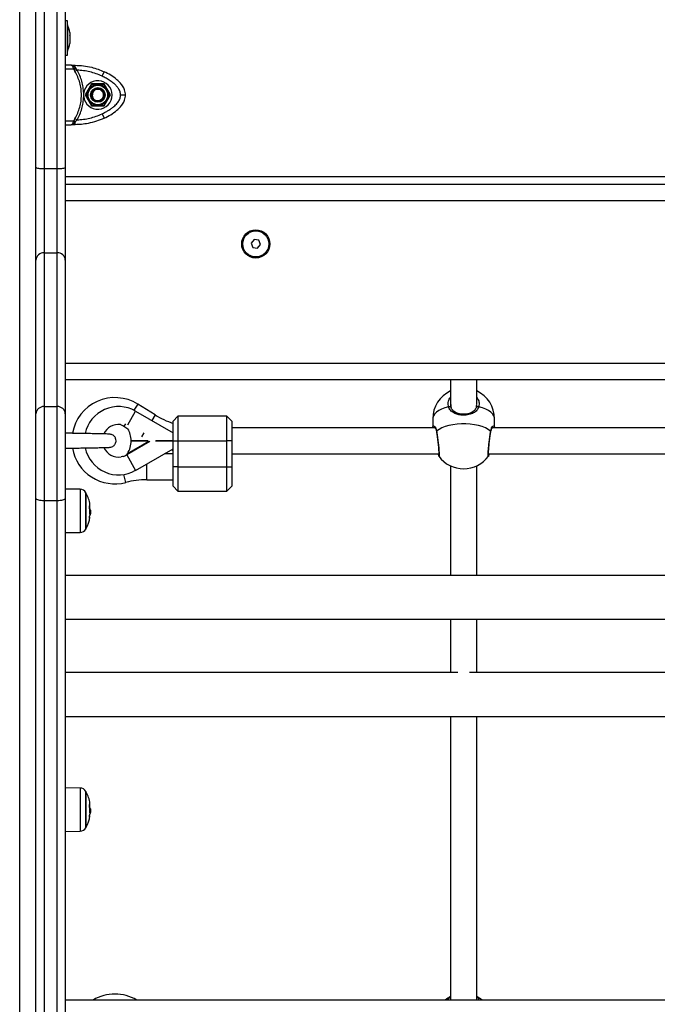
# Model space of a CAD drawing. Units: millimetres. Extents: x -5.7 to 11.4, y -0.5 to 15.
# Drawn here: x -1.5 to -1.1, y 10.7 to 11.3 of the extents above; entities that cross this region are included whole.
import ezdxf

# ---------------------------------------------------------------- set-up
doc = ezdxf.new("R2010")
doc.units = ezdxf.units.MM

# ---------------------------------------------------------------- blocks, each defined once
blk = doc.blocks.new('dqwda')
at = {"color": 7, "linetype": 'Continuous', "lineweight": 25}
for p, q in [((2657.83024, 2883.4912), (2657.83024, 2884.17978)), ((2657.83524, 2884.17908), (2657.83524, 2883.49051)), ((2657.84324, 2883.49051), (2657.84324, 2884.17908)), ((2657.84824, 2884.17978), (2657.84824, 2883.4912)), ((2657.84954, 2883.5812), (2657.84824, 2883.5812)), ((2657.84954, 2883.56466), (2657.84954, 2883.5812)), ((2657.84955, 2883.5787), (2657.84954, 2883.5787)), ((2657.84955, 2883.5787), (2657.84955, 2883.5627)), ((2657.85111, 2883.57414), (2657.85111, 2883.57414)), ((2657.85111, 2883.57414), (2657.85111, 2883.57414)), ((2657.85111, 2883.57412), (2657.85111, 2883.57221)), ((2657.85111, 2883.57209), (2657.85111, 2883.56877)), ((2657.85111, 2883.56866), (2657.85111, 2883.56725)), ((2657.84954, 2883.5602), (2657.84954, 2883.56466)), ((2657.84954, 2883.5627), (2657.84955, 2883.5627)), ((2657.84824, 2883.5602), (2657.84954, 2883.5602)), ((2657.85181, 2883.55395), (2657.84824, 2883.55395)), ((2657.85181, 2883.55395), (2657.85426, 2883.55395)), ((2657.85346, 2883.55164), (2657.85315, 2883.55246)), ((2657.85346, 2883.55164), (2657.85416, 2883.55017)), ((2657.85547, 2883.55093), (2657.85416, 2883.55017)), ((2657.85426, 2883.55261), (2657.85426, 2883.55395)), ((2657.85426, 2883.55261), (2657.85474, 2883.55187)), ((2657.85547, 2883.55093), (2657.85474, 2883.55187)), ((2657.87082, 2883.54725), (2657.8721, 2883.54997)), ((2657.86434, 2883.54245), (2657.86045, 2883.5357)), ((2657.87214, 2883.54245), (2657.86434, 2883.54245)), ((2657.87604, 2883.5357), (2657.87214, 2883.54245)), ((2657.85955, 2883.53467), (2657.85955, 2883.53673)), ((2657.86045, 2883.5357), (2657.86434, 2883.52895)), ((2657.86424, 2883.5357), (2657.86474, 2883.5357)), ((2657.86511, 2883.5357), (2657.86474, 2883.5357)), ((2657.867, 2883.5319), (2657.86727, 2883.53186)), ((2657.87214, 2883.52895), (2657.87604, 2883.5357)), ((2657.86434, 2883.52895), (2657.87214, 2883.52895)), ((2657.85315, 2883.51894), (2657.85346, 2883.51975)), ((2657.85416, 2883.52122), (2657.85346, 2883.51975)), ((2657.85416, 2883.52122), (2657.85547, 2883.52047)), ((2657.85474, 2883.51952), (2657.85547, 2883.52047)), ((2657.87082, 2883.52414), (2657.8721, 2883.52142)), ((2657.84824, 2883.51745), (2657.85181, 2883.51745)), ((2657.85426, 2883.51745), (2657.85181, 2883.51745)), ((2657.85426, 2883.51879), (2657.85474, 2883.51952)), ((2657.85426, 2883.51745), (2657.85426, 2883.51879)), ((2657.83024, 2883.43433), (2657.83024, 2883.4912)), ((2657.83524, 2883.49051), (2657.84324, 2883.49051)), ((2657.83524, 2883.49051), (2657.83524, 2883.4388)), ((2657.84324, 2883.4388), (2657.84324, 2883.49051)), ((2657.84824, 2883.4912), (2657.84824, 2883.43433)), ((2658.61224, 2883.4807), (2657.84824, 2883.4807)), ((2657.96418, 2883.44688), (2657.96239, 2883.44463)), ((2657.96239, 2883.44463), (2657.96344, 2883.44194)), ((2657.96344, 2883.44194), (2657.9663, 2883.44151)), ((2657.96704, 2883.44646), (2657.96418, 2883.44688)), ((2657.9663, 2883.44151), (2657.9681, 2883.44377)), ((2657.9681, 2883.44377), (2657.96704, 2883.44646)), ((2657.83524, 2883.4388), (2657.83524, 2883.34429)), ((2657.83524, 2883.4388), (2657.84324, 2883.4388)), ((2657.84324, 2883.34429), (2657.84324, 2883.4388)), ((2657.83024, 2883.33981), (2657.83024, 2883.43433)), ((2657.84824, 2883.43433), (2657.84824, 2883.33981)), ((2658.61224, 2883.3607), (2657.84824, 2883.3607)), ((2658.08489, 2883.3607), (2658.08489, 2883.34389)), ((2657.83524, 2883.34429), (2657.83524, 2883.2866)), ((2657.83524, 2883.34429), (2657.84324, 2883.34429)), ((2657.84324, 2883.2866), (2657.84324, 2883.34429)), ((2657.90341, 2883.33916), (2657.89275, 2883.3458)), ((2658.08498, 2883.34562), (2658.08509, 2883.34398)), ((2658.10089, 2883.34391), (2658.10089, 2883.34476)), ((2657.83024, 2883.28789), (2657.83024, 2883.33981)), ((2657.84824, 2883.33981), (2657.84824, 2883.28789)), ((2657.89144, 2883.34149), (2657.91448, 2883.32819)), ((2657.91744, 2883.33831), (2657.91444, 2883.33531)), ((2657.94744, 2883.33831), (2657.91744, 2883.33831)), ((2657.91744, 2883.33831), (2657.91744, 2883.32331)), ((2657.95044, 2883.33531), (2657.94744, 2883.33831)), ((2657.94744, 2883.32331), (2657.94744, 2883.33831)), ((2657.88429, 2883.33222), (2657.88672, 2883.33071)), ((2657.91444, 2883.32331), (2657.91444, 2883.33531)), ((2657.95044, 2883.33531), (2657.95044, 2883.32331)), ((2658.07389, 2883.33669), (2658.07389, 2883.33133)), ((2658.11189, 2883.33133), (2658.11189, 2883.33669)), ((2658.07519, 2883.33131), (2657.95044, 2883.33131)), ((2658.34989, 2883.33131), (2658.11061, 2883.33131)), ((2657.88867, 2883.32336), (2657.89888, 2883.32336)), ((2657.88867, 2883.32326), (2657.89906, 2883.32326)), ((2657.8988, 2883.32336), (2657.89899, 2883.32326)), ((2657.90363, 2883.32326), (2657.91444, 2883.32326)), ((2657.90386, 2883.32336), (2657.91444, 2883.32336)), ((2657.91444, 2883.30731), (2657.91444, 2883.32331)), ((2657.91444, 2883.32331), (2657.91744, 2883.32331)), ((2657.91744, 2883.32331), (2657.94744, 2883.32331)), ((2657.91744, 2883.32331), (2657.91744, 2883.30731)), ((2657.95044, 2883.32331), (2657.94744, 2883.32331)), ((2657.94744, 2883.30731), (2657.94744, 2883.32331)), ((2657.95044, 2883.32331), (2657.95044, 2883.30731)), ((2657.88591, 2883.31463), (2657.88593, 2883.31466)), ((2657.88597, 2883.31459), (2657.88593, 2883.31466)), ((2657.88597, 2883.31459), (2657.89144, 2883.30512)), ((2657.89144, 2883.30512), (2657.91444, 2883.3184)), ((2657.91444, 2883.31531), (2657.90908, 2883.31531)), ((2657.91316, 2883.31766), (2657.91444, 2883.31733)), ((2657.95044, 2883.31531), (2658.07764, 2883.31531)), ((2658.10814, 2883.31531), (2658.35234, 2883.31531)), ((2658.10819, 2883.31394), (2658.10815, 2883.31389)), ((2657.91444, 2883.29531), (2657.91444, 2883.30731)), ((2657.91744, 2883.30731), (2657.91444, 2883.30731)), ((2657.91744, 2883.30731), (2657.94744, 2883.30731)), ((2657.91744, 2883.30731), (2657.91744, 2883.29231)), ((2657.94744, 2883.30731), (2657.95044, 2883.30731)), ((2657.94744, 2883.29231), (2657.94744, 2883.30731)), ((2657.95044, 2883.30731), (2657.95044, 2883.29531)), ((2658.08489, 2883.30786), (2658.08489, 2883.24055)), ((2658.10089, 2883.24055), (2658.10089, 2883.30786)), ((2657.89839, 2883.29931), (2657.91444, 2883.29931)), ((2657.85743, 2883.29349), (2657.84824, 2883.29357)), ((2657.86114, 2883.27826), (2657.86114, 2883.29097)), ((2657.91444, 2883.29531), (2657.91744, 2883.29231)), ((2657.91744, 2883.29231), (2657.94744, 2883.29231)), ((2657.94744, 2883.29231), (2657.95044, 2883.29531)), ((2657.83024, 2882.56855), (2657.83024, 2883.28789)), ((2657.83524, 2883.2866), (2657.84324, 2883.2866)), ((2657.83524, 2883.2866), (2657.83524, 2882.56726)), ((2657.84324, 2882.56726), (2657.84324, 2883.2866)), ((2657.84824, 2883.28789), (2657.84824, 2882.56855)), ((2657.86114, 2883.26947), (2657.86114, 2883.27826)), ((2657.86332, 2883.27845), (2657.86364, 2883.27845)), ((2657.86334, 2883.27968), (2657.86373, 2883.27968)), ((2657.86363, 2883.27796), (2657.86364, 2883.27813)), ((2657.84824, 2883.26687), (2657.85743, 2883.26695)), ((2658.61224, 2883.24055), (2657.84824, 2883.24055)), ((2657.84824, 2883.21365), (2658.61224, 2883.21365)), ((2658.08489, 2883.21365), (2658.08489, 2883.18088)), ((2658.10089, 2883.18088), (2658.10089, 2883.21365)), ((2658.0894, 2883.18088), (2657.84824, 2883.18088)), ((2658.3641, 2883.18088), (2658.09638, 2883.18088)), ((2657.84824, 2883.15398), (2658.61224, 2883.15398)), ((2658.08489, 2883.15398), (2658.08489, 2882.97975)), ((2658.10089, 2882.97975), (2658.10089, 2883.15398)), ((2657.85743, 2883.10996), (2657.84824, 2883.11004)), ((2657.86114, 2883.09473), (2657.86114, 2883.10745)), ((2657.86114, 2883.08595), (2657.86114, 2883.09473)), ((2657.86332, 2883.09493), (2657.86364, 2883.09493)), ((2657.86334, 2883.09615), (2657.86373, 2883.09615)), ((2657.86363, 2883.09443), (2657.86364, 2883.0946)), ((2657.84824, 2883.08335), (2657.85743, 2883.08343)), ((2658.10089, 2882.98163), (2658.10188, 2882.98091)), ((2658.61224, 2882.97975), (2657.84824, 2882.97975))]:
    blk.add_line(p, q, dxfattribs=at)
at = {"color": 8, "linetype": 'Continuous', "lineweight": 25}
for p, q in [((2657.82024, 2882.3107), (2657.82024, 2884.16212)), ((2657.85346, 2883.55164), (2657.84824, 2883.55164)), ((2657.84824, 2883.51975), (2657.85346, 2883.51975)), ((2657.84824, 2883.4857), (2658.61224, 2883.4857)), ((2658.61224, 2883.4707), (2657.84824, 2883.4707)), ((2658.61224, 2883.3707), (2657.84824, 2883.3707)), ((2657.89275, 2883.3458), (2657.89041, 2883.34205)), ((2657.88663, 2883.33316), (2657.89144, 2883.34149)), ((2657.90341, 2883.33916), (2657.90131, 2883.33579)), ((2657.88515, 2883.3336), (2657.88429, 2883.33222)), ((2657.8965, 2883.32807), (2657.89497, 2883.32561)), ((2657.90013, 2883.32276), (2657.88597, 2883.31459)), ((2657.88644, 2883.31543), (2657.89955, 2883.323)), ((2657.89839, 2883.30731), (2657.89839, 2883.30913)), ((2657.88538, 2883.29765), (2657.88411, 2883.30255)), ((2657.89839, 2883.29931), (2657.89839, 2883.30731)), ((2657.85743, 2883.29349), (2657.85743, 2883.26695)), ((2657.86092, 2883.27818), (2657.86092, 2883.29139)), ((2657.86092, 2883.26905), (2657.86092, 2883.27818)), ((2657.86326, 2883.28139), (2657.86339, 2883.28139)), ((2657.86327, 2883.28125), (2657.86341, 2883.28125)), ((2657.85743, 2883.10996), (2657.85743, 2883.08343)), ((2657.86092, 2883.09466), (2657.86092, 2883.10787)), ((2657.86326, 2883.09787), (2657.86339, 2883.09787)), ((2657.86327, 2883.09772), (2657.86341, 2883.09772)), ((2657.86092, 2883.08552), (2657.86092, 2883.09466)), ((2658.10188, 2882.98091), (2658.10235, 2882.97975))]:
    blk.add_line(p, q, dxfattribs=at)
at = {"color": 7, "linetype": 'Continuous', "lineweight": 25, "flags": 128}
for points in [[(2657.83024, 2883.4912), (2657.83034, 2883.49107), (2657.83062, 2883.49094), (2657.83108, 2883.49082), (2657.83171, 2883.49071), (2657.83246, 2883.49062), (2657.83333, 2883.49056), (2657.83427, 2883.49052), (2657.83524, 2883.49051)], [(2657.84324, 2883.49051), (2657.84422, 2883.49052), (2657.84515, 2883.49056), (2657.84602, 2883.49062), (2657.84678, 2883.49071), (2657.8474, 2883.49082), (2657.84786, 2883.49094), (2657.84814, 2883.49107), (2657.84824, 2883.4912)], [(2658.10089, 2883.34584), (2658.10089, 2883.35291), (2658.10089, 2883.3607)], [(2658.08363, 2883.34418), (2658.08386, 2883.34427), (2658.08411, 2883.34434), (2658.08436, 2883.34437), (2658.08459, 2883.34436), (2658.08479, 2883.34431), (2658.08495, 2883.34423), (2658.08505, 2883.34412), (2658.08509, 2883.34398)], [(2658.10069, 2883.34398), (2658.10073, 2883.34412), (2658.10083, 2883.34423), (2658.10099, 2883.34431), (2658.10119, 2883.34436), (2658.10142, 2883.34437), (2658.10167, 2883.34434), (2658.10192, 2883.34427), (2658.10215, 2883.34418)], [(2657.88217, 2883.33323), (2657.88256, 2883.33309), (2657.88429, 2883.33222)], [(2658.10948, 2883.32927), (2658.10801, 2883.33028), (2658.10623, 2883.33119), (2658.10419, 2883.33198), (2658.10192, 2883.33263), (2658.09947, 2883.33313), (2658.09689, 2883.33347), (2658.09423, 2883.33364), (2658.09155, 2883.33364), (2658.08889, 2883.33347), (2658.08631, 2883.33313), (2658.08386, 2883.33263), (2658.08159, 2883.33198), (2658.07955, 2883.33119), (2658.07777, 2883.33028), (2658.0763, 2883.32927)], [(2657.88377, 2883.31372), (2657.88346, 2883.31365), (2657.88258, 2883.31344)], [(2657.83024, 2883.28789), (2657.83034, 2883.28764), (2657.83062, 2883.2874), (2657.83108, 2883.28717), (2657.83171, 2883.28698), (2657.83246, 2883.28682), (2657.83333, 2883.2867), (2657.83427, 2883.28662), (2657.83524, 2883.2866)], [(2657.84324, 2883.2866), (2657.84422, 2883.28662), (2657.84515, 2883.2867), (2657.84602, 2883.28682), (2657.84678, 2883.28698), (2657.8474, 2883.28717), (2657.84786, 2883.2874), (2657.84814, 2883.28764), (2657.84824, 2883.28789)]]:
    blk.add_lwpolyline(points, dxfattribs=at)
at = {"color": 8, "linetype": 'Continuous', "lineweight": 25, "flags": 128}
for points in [[(2658.08363, 2883.34418), (2658.08138, 2883.34351), (2658.07936, 2883.34271), (2658.07762, 2883.34179), (2658.07618, 2883.34077), (2658.07507, 2883.33966), (2658.07432, 2883.3385), (2658.07394, 2883.3373), (2658.07389, 2883.33669)], [(2658.11189, 2883.33669), (2658.11184, 2883.3373), (2658.11146, 2883.3385), (2658.11071, 2883.33966), (2658.10961, 2883.34077), (2658.10817, 2883.34179), (2658.10642, 2883.34271), (2658.1044, 2883.34351), (2658.10215, 2883.34418)]]:
    blk.add_lwpolyline(points, dxfattribs=at)
at = {"color": 7, "linetype": 'Continuous', "lineweight": 25}
for centre, radius in [((2657.86824, 2883.5357), 0.0065), ((2657.86824, 2883.5357), 0.006), ((2657.86824, 2883.5357), 0.0045), ((2657.86824, 2883.5357), 0.004), ((2657.96524, 2883.4442), 0.00865), ((2657.96524, 2883.4442), 0.008)]:
    blk.add_circle(centre, radius, dxfattribs=at)
for centre, radius, start, end in [((2657.83366, 2883.5707), 0.01779, 11.16826, 26.72044), ((2657.83366, 2883.5707), 0.01779, 333.27956, 348.83174), ((2657.85335, 2883.55515), 0.0027, 265.82727, 289.58593), ((2657.86824, 2883.5357), 0.00875, 186.76333, 173.23577), ((2657.86824, 2883.5357), 0.0035, 180, 118.98295), ((2657.86834, 2883.5355), 0.00372, 272.64733, 118.82491), ((2657.85335, 2883.51625), 0.0027, 70.41407, 94.17273), ((2657.83499, 2883.43405), 0.00476, 87.00259, 176.65032), ((2657.84349, 2883.43405), 0.00476, 3.34968, 92.99741), ((2658.09289, 2883.33669), 0.019, 114.90106, 180), ((2658.09289, 2883.33669), 0.019, 0, 65.09894), ((2657.83499, 2883.33953), 0.00476, 87.00259, 176.65032), ((2657.84349, 2883.33953), 0.00476, 3.34968, 92.99741), ((2657.87874, 2883.32331), 0.0265, 58.09102, 170.12368), ((2657.88094, 2883.32331), 0.021, 60, 167.86786), ((2657.93089, 2883.38331), 0.052, 238.09102, 251.55423), ((2657.88094, 2883.32331), 0.01, 82.93733, 154.83324), ((2657.87367, 2883.32331), 0.015, 0.19099, 29.56523), ((2657.87367, 2883.32331), 0.015, 328.33867, 359.80901), ((2657.87874, 2883.32331), 0.0265, 189.91851, 284.4988), ((2657.88094, 2883.32331), 0.021, 192.17818, 300), ((2657.88094, 2883.32331), 0.01, 204.78625, 279.40876), ((2657.88094, 2883.32331), 0.01, 286.45845, 299.78165), ((2657.88094, 2883.32331), 0.01007, 299.55407, 300), ((2658.09289, 2883.32509), 0.019, 216.6243, 270), ((2658.09289, 2883.32509), 0.019, 270, 323.71886), ((2657.89839, 2883.24731), 0.052, 90, 104.4988), ((2657.8574, 2883.28949), 0.004, 28.38274, 89.5), ((2657.84024, 2883.28022), 0.0235, 27.22248, 28.38274), ((2657.84024, 2883.28022), 0.0235, 9.58657, 27.22248), ((2657.86252, 2883.28406), 0.000899, 304.71808, 4.79238), ((2657.84102, 2883.27943), 0.02232, 356.52733, 9.65273), ((2657.84075, 2883.28082), 0.02264, 1.44539, 6.87528), ((2657.86246, 2883.27825), 0.00121, 312.41675, 345.87512), ((2657.86239, 2883.27895), 0.00135, 313.61547, 338.49659), ((2657.84024, 2883.28022), 0.0235, 354.88391, 357.32088), ((2657.84024, 2883.28022), 0.0235, 332.77752, 350.20985), ((2657.84107, 2883.27939), 0.02227, 350.46164, 354.36651), ((2657.86244, 2883.27635), 0.000954, 308.63595, 36.84842), ((2657.8574, 2883.27095), 0.004, 270.5, 331.61726), ((2657.84024, 2883.28022), 0.0235, 331.61726, 332.77752), ((2657.8574, 2883.10596), 0.004, 28.38274, 89.5), ((2657.84024, 2883.0967), 0.0235, 27.22248, 28.38274), ((2657.84024, 2883.0967), 0.0235, 9.58657, 27.22248), ((2657.86252, 2883.10053), 0.000899, 304.71808, 4.79238), ((2657.84102, 2883.0959), 0.02232, 356.52733, 9.65273), ((2657.84075, 2883.0973), 0.02264, 1.44539, 6.87528), ((2657.84024, 2883.0967), 0.0235, 332.77752, 350.20985), ((2657.84107, 2883.09587), 0.02227, 350.46164, 354.36651), ((2657.86244, 2883.09282), 0.000954, 308.63595, 36.84842), ((2657.86246, 2883.09473), 0.00121, 312.41675, 345.87512), ((2657.86239, 2883.09542), 0.00135, 313.61547, 338.49659), ((2657.84024, 2883.0967), 0.0235, 354.88391, 357.32088), ((2657.8574, 2883.08743), 0.004, 270.5, 331.61726), ((2657.84024, 2883.0967), 0.0235, 331.61726, 332.77752), ((2657.87874, 2882.95692), 0.0265, 59.47563, 120.52437), ((2658.09289, 2882.96458), 0.019, 114.90106, 127.03882), ((2658.09289, 2882.96458), 0.019, 52.96118, 65.09894)]:
    blk.add_arc(centre, radius, start, end, dxfattribs=at)
at = {"color": 8, "linetype": 'Continuous', "lineweight": 25}
for centre, radius, start, end in [((2658.07666, 2883.32896), 0.000474, 138.66325, 190.72876), ((2658.10912, 2883.32895), 0.000477, 351.25776, 41.24293)]:
    blk.add_arc(centre, radius, start, end, dxfattribs=at)
at = {"color": 7, "linetype": 'Continuous', "lineweight": 25}
for points, knots in [([(2657.85111, 2883.57412), (2657.85111, 2883.57413), (2657.85111, 2883.57414), (2657.85111, 2883.57414), (2657.85111, 2883.57414)], [0, 0, 0, 0, 0.971672, 1, 1, 1, 1]), ([(2657.85111, 2883.57209), (2657.85111, 2883.57213), (2657.85111, 2883.57217), (2657.85111, 2883.57221), (2657.85111, 2883.57221)], [0, 0, 0, 0, 0.972896, 1, 1, 1, 1]), ([(2657.85111, 2883.56866), (2657.85111, 2883.5687), (2657.85111, 2883.56873), (2657.85111, 2883.56877), (2657.85111, 2883.56877)], [0, 0, 0, 0, 0.973119, 1, 1, 1, 1]), ([(2657.85315, 2883.55246), (2657.85306, 2883.55267), (2657.85285, 2883.55312), (2657.85251, 2883.55359), (2657.85216, 2883.55389), (2657.85193, 2883.55393), (2657.85181, 2883.55395)], [0, 0, 0, 0, 0.230766, 0.494311, 0.745396, 1, 1, 1, 1]), ([(2657.85426, 2883.55261), (2657.85409, 2883.5528), (2657.85373, 2883.55321), (2657.85292, 2883.55378), (2657.85225, 2883.55388), (2657.85181, 2883.55395)], [0, 0, 0, 0, 0.230981, 0.4927, 1, 1, 1, 1]), ([(2657.85215, 2883.55393), (2657.85212, 2883.55392), (2657.85207, 2883.55392), (2657.85202, 2883.55392), (2657.85199, 2883.55392)], [0, 0, 0, 0, 0.500067, 1, 1, 1, 1]), ([(2657.85346, 2883.55164), (2657.85368, 2883.55166), (2657.85406, 2883.55169), (2657.85453, 2883.55182), (2657.85474, 2883.55187)], [0, 0, 0, 0, 0.56, 1, 1, 1, 1]), ([(2657.85416, 2883.52122), (2657.85477, 2883.52234), (2657.85598, 2883.52455), (2657.85721, 2883.52816), (2657.85798, 2883.53188), (2657.85824, 2883.53569), (2657.85799, 2883.53949), (2657.85722, 2883.54322), (2657.85598, 2883.54683), (2657.85477, 2883.54906), (2657.85416, 2883.55017)], [0, 0, 0, 0, 0.124963, 0.249141, 0.374573, 0.499702, 0.624534, 0.750273, 0.874889, 1, 1, 1, 1]), ([(2657.85426, 2883.55395), (2657.85597, 2883.55389), (2657.85941, 2883.55377), (2657.86413, 2883.55285), (2657.86838, 2883.55159), (2657.87086, 2883.55051), (2657.8721, 2883.54997)], [0, 0, 0, 0, 0.279258, 0.560179, 0.780742, 1, 1, 1, 1]), ([(2657.85955, 2883.53673), (2657.85947, 2883.53797), (2657.85929, 2883.54046), (2657.85845, 2883.5441), (2657.85723, 2883.54764), (2657.85606, 2883.54983), (2657.85547, 2883.55093)], [0, 0, 0, 0, 0.249707, 0.500666, 0.749623, 1, 1, 1, 1]), ([(2657.87082, 2883.54725), (2657.86961, 2883.54778), (2657.86717, 2883.54884), (2657.86335, 2883.54993), (2657.85944, 2883.55069), (2657.85679, 2883.55085), (2657.85547, 2883.55093)], [0, 0, 0, 0, 0.249876, 0.500001, 0.749972, 1, 1, 1, 1]), ([(2657.88524, 2883.5357), (2657.88513, 2883.53675), (2657.88491, 2883.53875), (2657.88351, 2883.54133), (2657.88185, 2883.5434), (2657.87945, 2883.54564), (2657.87623, 2883.5479), (2657.87346, 2883.54929), (2657.8721, 2883.54997)], [0, 0, 0, 0, 0.153801, 0.294445, 0.42342, 0.544315, 0.775892, 1, 1, 1, 1]), ([(2657.88224, 2883.5357), (2657.88217, 2883.53637), (2657.88207, 2883.5374), (2657.88149, 2883.53871), (2657.88076, 2883.53997), (2657.87961, 2883.54138), (2657.8779, 2883.54298), (2657.87583, 2883.54451), (2657.87341, 2883.54599), (2657.87169, 2883.54683), (2657.87082, 2883.54725)], [0, 0, 0, 0, 0.118056, 0.181803, 0.250307, 0.375752, 0.50009, 0.662214, 0.830098, 1, 1, 1, 1]), ([(2657.86261, 2883.53895), (2657.86235, 2883.53849), (2657.86182, 2883.53758), (2657.86117, 2883.53645), (2657.86083, 2883.53587), (2657.86074, 2883.5357)], [0, 0, 0, 0, 0.413349, 0.83057, 1, 1, 1, 1]), ([(2657.86449, 2883.5422), (2657.86439, 2883.54203), (2657.86401, 2883.54137), (2657.86335, 2883.54023), (2657.86282, 2883.53931), (2657.86261, 2883.53895)], [0, 0, 0, 0, 0.166822, 0.666721, 1, 1, 1, 1]), ([(2657.86824, 2883.5422), (2657.86772, 2883.5422), (2657.86666, 2883.5422), (2657.86535, 2883.5422), (2657.86468, 2883.5422), (2657.86449, 2883.5422)], [0, 0, 0, 0, 0.413349, 0.83057, 1, 1, 1, 1]), ([(2657.86511, 2883.5357), (2657.8651, 2883.53606), (2657.8651, 2883.53679), (2657.86555, 2883.53781), (2657.8661, 2883.53844), (2657.86647, 2883.5387), (2657.86655, 2883.53876)], [0, 0, 0, 0, 0.304599, 0.613292, 0.921844, 1, 1, 1, 1]), ([(2657.87199, 2883.5422), (2657.8718, 2883.5422), (2657.87104, 2883.5422), (2657.86972, 2883.5422), (2657.86866, 2883.5422), (2657.86824, 2883.5422)], [0, 0, 0, 0, 0.166822, 0.666721, 1, 1, 1, 1]), ([(2657.87387, 2883.53895), (2657.87345, 2883.53968), (2657.87286, 2883.5407), (2657.87222, 2883.5418), (2657.87204, 2883.54212), (2657.87199, 2883.5422)], [0, 0, 0, 0, 0.6595529, 0.9240304, 1, 1, 1, 1]), ([(2657.87575, 2883.5357), (2657.87566, 2883.53585), (2657.87529, 2883.53648), (2657.87464, 2883.53762), (2657.8741, 2883.53854), (2657.87387, 2883.53895)], [0, 0, 0, 0, 0.158419, 0.633254, 1, 1, 1, 1]), ([(2657.85547, 2883.52047), (2657.85606, 2883.52157), (2657.85722, 2883.52376), (2657.85845, 2883.52729), (2657.85929, 2883.53093), (2657.85947, 2883.53342), (2657.85955, 2883.53467)], [0, 0, 0, 0, 0.250427, 0.498896, 0.749195, 1, 1, 1, 1]), ([(2657.86074, 2883.5357), (2657.86083, 2883.53554), (2657.86119, 2883.53492), (2657.86185, 2883.53377), (2657.86238, 2883.53285), (2657.86261, 2883.53245)], [0, 0, 0, 0, 0.1584193, 0.6332541, 1, 1, 1, 1]), ([(2657.86261, 2883.53245), (2657.86303, 2883.53172), (2657.86362, 2883.5307), (2657.86426, 2883.5296), (2657.86445, 2883.52927), (2657.86449, 2883.5292)], [0, 0, 0, 0, 0.659553, 0.92403, 1, 1, 1, 1]), ([(2657.87082, 2883.52414), (2657.87148, 2883.52446), (2657.87275, 2883.52508), (2657.87463, 2883.52614), (2657.87639, 2883.52729), (2657.87792, 2883.52846), (2657.87915, 2883.52958), (2657.88011, 2883.53062), (2657.8811, 2883.53195), (2657.88202, 2883.53361), (2657.88217, 2883.53503), (2657.88224, 2883.5357)], [0, 0, 0, 0, 0.12859, 0.250032, 0.379944, 0.500046, 0.589775, 0.672853, 0.750007, 0.881943, 1, 1, 1, 1]), ([(2657.87199, 2883.5292), (2657.87209, 2883.52936), (2657.87247, 2883.53002), (2657.87313, 2883.53117), (2657.87366, 2883.53208), (2657.87387, 2883.53245)], [0, 0, 0, 0, 0.166813, 0.666685, 1, 1, 1, 1]), ([(2657.8721, 2883.52142), (2657.87346, 2883.52211), (2657.87623, 2883.52349), (2657.87945, 2883.52576), (2657.88185, 2883.528), (2657.88351, 2883.53007), (2657.88491, 2883.53264), (2657.88513, 2883.53465), (2657.88524, 2883.5357)], [0, 0, 0, 0, 0.22402, 0.455707, 0.576742, 0.705614, 0.845822, 1, 1, 1, 1]), ([(2657.87387, 2883.53245), (2657.87413, 2883.5329), (2657.87466, 2883.53381), (2657.87531, 2883.53495), (2657.87565, 2883.53553), (2657.87575, 2883.5357)], [0, 0, 0, 0, 0.413291, 0.83045, 1, 1, 1, 1]), ([(2657.88224, 2883.5357), (2657.88267, 2883.5357), (2657.88355, 2883.5357), (2657.88456, 2883.5357), (2657.88514, 2883.5357), (2657.88521, 2883.5357), (2657.88524, 2883.5357)], [0, 0, 0, 0, 0.270261, 0.562429, 0.789736, 1, 1, 1, 1]), ([(2657.86449, 2883.5292), (2657.86468, 2883.5292), (2657.86544, 2883.5292), (2657.86676, 2883.5292), (2657.86782, 2883.5292), (2657.86824, 2883.5292)], [0, 0, 0, 0, 0.166822, 0.666721, 1, 1, 1, 1]), ([(2657.86824, 2883.5292), (2657.86877, 2883.5292), (2657.86982, 2883.5292), (2657.87113, 2883.5292), (2657.8718, 2883.5292), (2657.87199, 2883.5292)], [0, 0, 0, 0, 0.413349, 0.83057, 1, 1, 1, 1]), ([(2657.85346, 2883.51975), (2657.85368, 2883.51974), (2657.85406, 2883.51971), (2657.85453, 2883.51958), (2657.85474, 2883.51952)], [0, 0, 0, 0, 0.56, 1, 1, 1, 1]), ([(2657.8721, 2883.52142), (2657.87052, 2883.52075), (2657.86735, 2883.5194), (2657.86269, 2883.51823), (2657.8583, 2883.51756), (2657.8556, 2883.51748), (2657.85426, 2883.51745)], [0, 0, 0, 0, 0.2792576, 0.5601787, 0.7807424, 1, 1, 1, 1]), ([(2657.85547, 2883.52047), (2657.85679, 2883.52055), (2657.85944, 2883.5207), (2657.86335, 2883.52146), (2657.86717, 2883.52256), (2657.86961, 2883.52361), (2657.87082, 2883.52414)], [0, 0, 0, 0, 0.249876, 0.500001, 0.749972, 1, 1, 1, 1]), ([(2657.85181, 2883.51745), (2657.85193, 2883.51747), (2657.85216, 2883.5175), (2657.85251, 2883.51781), (2657.85285, 2883.51827), (2657.85306, 2883.51873), (2657.85315, 2883.51894)], [0, 0, 0, 0, 0.254275, 0.506085, 0.769382, 1, 1, 1, 1]), ([(2657.85181, 2883.51745), (2657.85225, 2883.51751), (2657.85292, 2883.51761), (2657.85373, 2883.51819), (2657.85409, 2883.5186), (2657.85426, 2883.51879)], [0, 0, 0, 0, 0.5076931, 0.769191, 1, 1, 1, 1]), ([(2658.10069, 2883.34398), (2658.10083, 2883.34445), (2658.10098, 2883.345), (2658.10086, 2883.34554), (2658.10085, 2883.34561)], [0, 0, 0, 0, 0.862469, 1, 1, 1, 1]), ([(2658.10215, 2883.34418), (2658.10181, 2883.34341), (2658.10113, 2883.34185), (2658.09895, 2883.34026), (2658.09614, 2883.33924), (2658.09295, 2883.33891), (2658.08994, 2883.33921), (2658.08729, 2883.34005), (2658.08509, 2883.34147), (2658.084, 2883.34302), (2658.08368, 2883.34403), (2658.08363, 2883.34418)], [0, 0, 0, 0, 0.12059, 0.242757, 0.374911, 0.501386, 0.615825, 0.72871, 0.849739, 0.978036, 1, 1, 1, 1]), ([(2658.08509, 2883.34398), (2658.08512, 2883.34384), (2658.08515, 2883.34368), (2658.08524, 2883.34354), (2658.08526, 2883.34352)], [0, 0, 0, 0, 0.825529, 1, 1, 1, 1]), ([(2658.10069, 2883.34405), (2658.10059, 2883.34374), (2658.10037, 2883.34304), (2658.09972, 2883.34211), (2658.0988, 2883.34124), (2658.0976, 2883.34052), (2658.09623, 2883.34), (2658.09474, 2883.33967), (2658.09321, 2883.33954), (2658.09169, 2883.33959), (2658.09024, 2883.33982), (2658.08889, 2883.34023), (2658.08767, 2883.3408), (2658.08662, 2883.34154), (2658.0858, 2883.34246), (2658.08534, 2883.34316), (2658.08523, 2883.3436), (2658.08522, 2883.34361)], [0, 0, 0, 0, 0.058114, 0.12926, 0.205714, 0.282654, 0.357238, 0.429555, 0.499477, 0.56824, 0.636072, 0.705111, 0.775396, 0.84768, 0.922047, 0.997757, 1, 1, 1, 1]), ([(2657.87522, 2883.32731), (2657.87521, 2883.32732), (2657.87519, 2883.32734), (2657.87465, 2883.3274), (2657.87355, 2883.32744), (2657.87172, 2883.3275), (2657.86986, 2883.32754), (2657.86812, 2883.32758), (2657.8659, 2883.32762), (2657.86348, 2883.32766), (2657.86087, 2883.32771), (2657.8587, 2883.32774), (2657.85627, 2883.32778), (2657.85354, 2883.32783), (2657.85071, 2883.32788), (2657.84906, 2883.32792), (2657.84824, 2883.32793)], [0, 0, 0, 0, 0.046326, 0.104844, 0.209237, 0.297328, 0.368738, 0.423455, 0.472552, 0.575982, 0.630489, 0.686987, 0.751749, 0.827788, 0.915051, 1, 1, 1, 1]), ([(2657.87564, 2883.31931), (2657.87607, 2883.31937), (2657.87688, 2883.31949), (2657.87785, 2883.32006), (2657.87852, 2883.3207), (2657.87904, 2883.32147), (2657.87935, 2883.3223), (2657.8795, 2883.32346), (2657.87932, 2883.32452), (2657.87881, 2883.32552), (2657.87814, 2883.32634), (2657.87722, 2883.32695), (2657.87618, 2883.32728), (2657.87557, 2883.32729), (2657.87525, 2883.3273)], [0, 0, 0, 0, 0.10433, 0.19265, 0.26546, 0.324812, 0.412631, 0.476031, 0.602602, 0.662003, 0.743195, 0.853716, 0.922369, 1, 1, 1, 1]), ([(2658.07515, 2883.33135), (2658.07517, 2883.33133), (2658.07521, 2883.3313), (2658.07546, 2883.33101), (2658.07576, 2883.33045), (2658.07604, 2883.32973), (2658.07614, 2883.32911), (2658.07618, 2883.32887)], [0, 0, 0, 0, 0.1688322, 0.3654768, 0.5971601, 0.8458839, 1, 1, 1, 1]), ([(2658.07619, 2883.32887), (2658.07621, 2883.32871), (2658.07631, 2883.32815), (2658.07648, 2883.32698), (2658.0767, 2883.32541), (2658.07691, 2883.32374), (2658.07711, 2883.32206), (2658.07728, 2883.32042), (2658.07743, 2883.31888), (2658.07754, 2883.3175), (2658.07762, 2883.31633), (2658.07765, 2883.31544), (2658.07764, 2883.31492), (2658.07762, 2883.31467), (2658.07762, 2883.31468), (2658.07762, 2883.31469)], [0, 0, 0, 0, 0.033722, 0.124051, 0.215036, 0.305971, 0.397105, 0.487671, 0.578068, 0.667888, 0.756943, 0.845636, 0.922495, 0.980974, 1, 1, 1, 1]), ([(2658.10817, 2883.31467), (2658.10817, 2883.31467), (2658.10817, 2883.31465), (2658.10815, 2883.31478), (2658.10814, 2883.3151), (2658.10814, 2883.31575), (2658.10818, 2883.31669), (2658.10827, 2883.3179), (2658.10839, 2883.31932), (2658.10855, 2883.32089), (2658.10873, 2883.32254), (2658.10893, 2883.32421), (2658.10915, 2883.32586), (2658.10936, 2883.32739), (2658.10952, 2883.32842), (2658.10959, 2883.32885), (2658.10959, 2883.32888)], [0, 0, 0, 0, 0.004166, 0.049371, 0.111152, 0.187914, 0.272121, 0.360037, 0.449038, 0.538797, 0.629277, 0.719594, 0.810439, 0.901016, 0.992084, 1, 1, 1, 1]), ([(2658.1096, 2883.32887), (2658.10965, 2883.32915), (2658.10977, 2883.32979), (2658.11006, 2883.33055), (2658.11036, 2883.33108), (2658.11061, 2883.33133), (2658.11061, 2883.33133), (2658.11061, 2883.33133)], [0, 0, 0, 0, 0.1853338, 0.4244163, 0.6725807, 0.8783648, 1, 1, 1, 1]), ([(2657.84824, 2883.31868), (2657.84871, 2883.31869), (2657.84988, 2883.31872), (2657.85201, 2883.31875), (2657.85437, 2883.3188), (2657.85737, 2883.31885), (2657.86038, 2883.3189), (2657.86315, 2883.31894), (2657.86485, 2883.31897), (2657.86616, 2883.319), (2657.86727, 2883.31902), (2657.8685, 2883.31904), (2657.87005, 2883.31908), (2657.87167, 2883.31911), (2657.87319, 2883.31916), (2657.87444, 2883.3192), (2657.87541, 2883.31925), (2657.87556, 2883.31929), (2657.87564, 2883.31931)], [0, 0, 0, 0, 0.050406, 0.125495, 0.190062, 0.250634, 0.368472, 0.425842, 0.474582, 0.510715, 0.539329, 0.574196, 0.625724, 0.693966, 0.756189, 0.82792, 0.909181, 1, 1, 1, 1]), ([(2657.88591, 2883.31455), (2657.88591, 2883.31456), (2657.88591, 2883.31457), (2657.88591, 2883.31461), (2657.88591, 2883.31463)], [0, 0, 0, 0, 0.613294, 1, 1, 1, 1]), ([(2657.88593, 2883.31466), (2657.88596, 2883.31471), (2657.88609, 2883.31489), (2657.88627, 2883.31516), (2657.88641, 2883.31538), (2657.88644, 2883.31543)], [0, 0, 0, 0, 0.194184, 0.806904, 1, 1, 1, 1]), ([(2658.07711, 2883.31531), (2658.07715, 2883.31513), (2658.07725, 2883.31463), (2658.07744, 2883.3142), (2658.07749, 2883.31392), (2658.07764, 2883.31376), (2658.07764, 2883.31376)], [0, 0, 0, 0, 0.262558, 0.726239, 0.997514, 1, 1, 1, 1]), ([(2658.10824, 2883.31392), (2658.10828, 2883.314), (2658.1084, 2883.31424), (2658.10852, 2883.31462), (2658.10862, 2883.31509), (2658.10867, 2883.31531)], [0, 0, 0, 0, 0.206365, 0.636477, 1, 1, 1, 1]), ([(2657.86303, 2883.28317), (2657.86303, 2883.28318), (2657.86302, 2883.2832), (2657.86302, 2883.28322), (2657.86302, 2883.28325), (2657.86302, 2883.28327), (2657.86302, 2883.28329), (2657.86302, 2883.28331), (2657.86303, 2883.28332), (2657.86303, 2883.28332)], [0, 0, 0, 0, 0.125461, 0.250089, 0.375461, 0.500268, 0.625209, 0.750564, 1, 1, 1, 1]), ([(2657.86332, 2883.27797), (2657.86331, 2883.27797), (2657.86331, 2883.27797), (2657.8633, 2883.27799), (2657.8633, 2883.27802), (2657.8633, 2883.27805), (2657.8633, 2883.27807), (2657.8633, 2883.27807)], [0, 0, 0, 0, 0.2498798, 0.4989666, 0.7491432, 0.8722002, 1, 1, 1, 1]), ([(2657.86339, 2883.28139), (2657.86339, 2883.28138), (2657.86339, 2883.28134), (2657.86339, 2883.2813), (2657.8634, 2883.28126), (2657.86341, 2883.28125), (2657.86341, 2883.28125)], [0, 0, 0, 0, 0.249395, 0.499507, 0.750919, 1, 1, 1, 1]), ([(2657.86341, 2883.28125), (2657.8635, 2883.28111), (2657.86368, 2883.28084), (2657.86371, 2883.28007), (2657.86373, 2883.27968)], [0, 0, 0, 0, 0.501637, 1, 1, 1, 1]), ([(2657.86373, 2883.27968), (2657.86372, 2883.2794), (2657.86371, 2883.27886), (2657.86367, 2883.27859), (2657.86364, 2883.27845)], [0, 0, 0, 0, 0.501256, 1, 1, 1, 1]), ([(2657.86304, 2883.2756), (2657.86303, 2883.2756), (2657.86303, 2883.2756), (2657.86303, 2883.27561), (2657.86303, 2883.27562), (2657.86303, 2883.27564), (2657.86303, 2883.27566), (2657.86303, 2883.27569), (2657.86303, 2883.2757)], [0, 0, 0, 0, 0.2502714, 0.3727092, 0.4995444, 0.6269151, 0.7496638, 1, 1, 1, 1]), ([(2657.86323, 2883.27721), (2657.86324, 2883.27722), (2657.86324, 2883.27723), (2657.86324, 2883.27727), (2657.86325, 2883.27731), (2657.86326, 2883.27734), (2657.86327, 2883.27735), (2657.86327, 2883.27736)], [0, 0, 0, 0, 0.125228, 0.25062, 0.500191, 0.749789, 1, 1, 1, 1]), ([(2657.86303, 2883.09964), (2657.86303, 2883.09965), (2657.86302, 2883.09967), (2657.86302, 2883.09969), (2657.86302, 2883.09972), (2657.86302, 2883.09974), (2657.86302, 2883.09976), (2657.86302, 2883.09978), (2657.86303, 2883.09979), (2657.86303, 2883.09979)], [0, 0, 0, 0, 0.125461, 0.250089, 0.375461, 0.500268, 0.625209, 0.750564, 1, 1, 1, 1]), ([(2657.86339, 2883.09787), (2657.86339, 2883.09785), (2657.86339, 2883.09782), (2657.86339, 2883.09777), (2657.8634, 2883.09773), (2657.86341, 2883.09773), (2657.86341, 2883.09772)], [0, 0, 0, 0, 0.249395, 0.499507, 0.750919, 1, 1, 1, 1]), ([(2657.86341, 2883.09772), (2657.8635, 2883.09759), (2657.86368, 2883.09732), (2657.86371, 2883.09654), (2657.86373, 2883.09615)], [0, 0, 0, 0, 0.501637, 1, 1, 1, 1]), ([(2657.86304, 2883.09208), (2657.86303, 2883.09207), (2657.86303, 2883.09207), (2657.86303, 2883.09208), (2657.86303, 2883.0921), (2657.86303, 2883.09211), (2657.86303, 2883.09214), (2657.86303, 2883.09216), (2657.86303, 2883.09218)], [0, 0, 0, 0, 0.2502714, 0.3727092, 0.4995444, 0.6269151, 0.7496638, 1, 1, 1, 1]), ([(2657.86323, 2883.09368), (2657.86324, 2883.09369), (2657.86324, 2883.09371), (2657.86324, 2883.09374), (2657.86325, 2883.09378), (2657.86326, 2883.09382), (2657.86327, 2883.09383), (2657.86327, 2883.09383)], [0, 0, 0, 0, 0.125228, 0.25062, 0.500191, 0.749789, 1, 1, 1, 1]), ([(2657.86332, 2883.09445), (2657.86331, 2883.09444), (2657.86331, 2883.09444), (2657.8633, 2883.09446), (2657.8633, 2883.09449), (2657.8633, 2883.09452), (2657.8633, 2883.09454), (2657.8633, 2883.09455)], [0, 0, 0, 0, 0.24988, 0.498967, 0.749143, 0.8722, 1, 1, 1, 1]), ([(2657.86373, 2883.09615), (2657.86372, 2883.09588), (2657.86371, 2883.09533), (2657.86367, 2883.09506), (2657.86364, 2883.09493)], [0, 0, 0, 0, 0.501256, 1, 1, 1, 1]), ([(2658.08424, 2882.98118), (2658.08427, 2882.98124), (2658.08437, 2882.98141), (2658.08468, 2882.98155), (2658.08489, 2882.98164)], [0, 0, 0, 0, 0.331667, 1, 1, 1, 1])]:
    blk.add_open_spline(points, degree=3, knots=knots, dxfattribs=at)
at = {"color": 8, "linetype": 'Continuous', "lineweight": 25}
for points, knots in [([(2658.08363, 2883.34418), (2658.08351, 2883.34506), (2658.08326, 2883.34684), (2658.08386, 2883.34893), (2658.08471, 2883.34983), (2658.08489, 2883.35003)], [0, 0, 0, 0, 0.438619, 0.877236, 1, 1, 1, 1]), ([(2658.10089, 2883.35001), (2658.10126, 2883.34952), (2658.10219, 2883.34827), (2658.10253, 2883.34617), (2658.10226, 2883.34473), (2658.10215, 2883.34418)], [0, 0, 0, 0, 0.283978, 0.722031, 1, 1, 1, 1]), ([(2658.07389, 2883.33133), (2658.07389, 2883.33134), (2658.07381, 2883.33192), (2658.07409, 2883.33235), (2658.07467, 2883.3325), (2658.07553, 2883.33166), (2658.0761, 2883.33035), (2658.07628, 2883.32941), (2658.0763, 2883.32927)], [0, 0, 0, 0, 0.003166, 0.231954, 0.457634, 0.699596, 0.956088, 1, 1, 1, 1]), ([(2658.10948, 2883.32927), (2658.10967, 2883.32997), (2658.11004, 2883.33139), (2658.11096, 2883.3324), (2658.11173, 2883.33254), (2658.11183, 2883.33173), (2658.11189, 2883.33133)], [0, 0, 0, 0, 0.241276, 0.485705, 0.750119, 1, 1, 1, 1]), ([(2658.0763, 2883.32927), (2658.07644, 2883.32837), (2658.07671, 2883.32658), (2658.07713, 2883.32331), (2658.07749, 2883.32009), (2658.07775, 2883.31721), (2658.07787, 2883.31505), (2658.07784, 2883.31374), (2658.07771, 2883.31375), (2658.07764, 2883.31376)], [0, 0, 0, 0, 0.144588, 0.289174, 0.433673, 0.577314, 0.719659, 0.860911, 1, 1, 1, 1]), ([(2658.10815, 2883.31389), (2658.10812, 2883.31381), (2658.10799, 2883.31354), (2658.10792, 2883.31422), (2658.10794, 2883.31583), (2658.10812, 2883.31831), (2658.10842, 2883.32132), (2658.1088, 2883.32455), (2658.10917, 2883.3273), (2658.10939, 2883.32872), (2658.10948, 2883.32927)], [0, 0, 0, 0, 0.0573141, 0.1994203, 0.3404354, 0.4811415, 0.6224775, 0.7650343, 0.9087833, 1, 1, 1, 1]), ([(2658.08351, 2882.97975), (2658.08348, 2882.97987), (2658.08336, 2882.98037), (2658.08386, 2882.98083), (2658.08424, 2882.98118)], [0, 0, 0, 0, 0.255849, 1, 1, 1, 1])]:
    blk.add_open_spline(points, degree=3, knots=knots, dxfattribs=at)

msp = doc.modelspace()

# ---------------------------------------------------------------- block references
msp.add_blockref('dqwda', (-2659.33595, -2872.23371))

doc.saveas('drawing.dxf')
